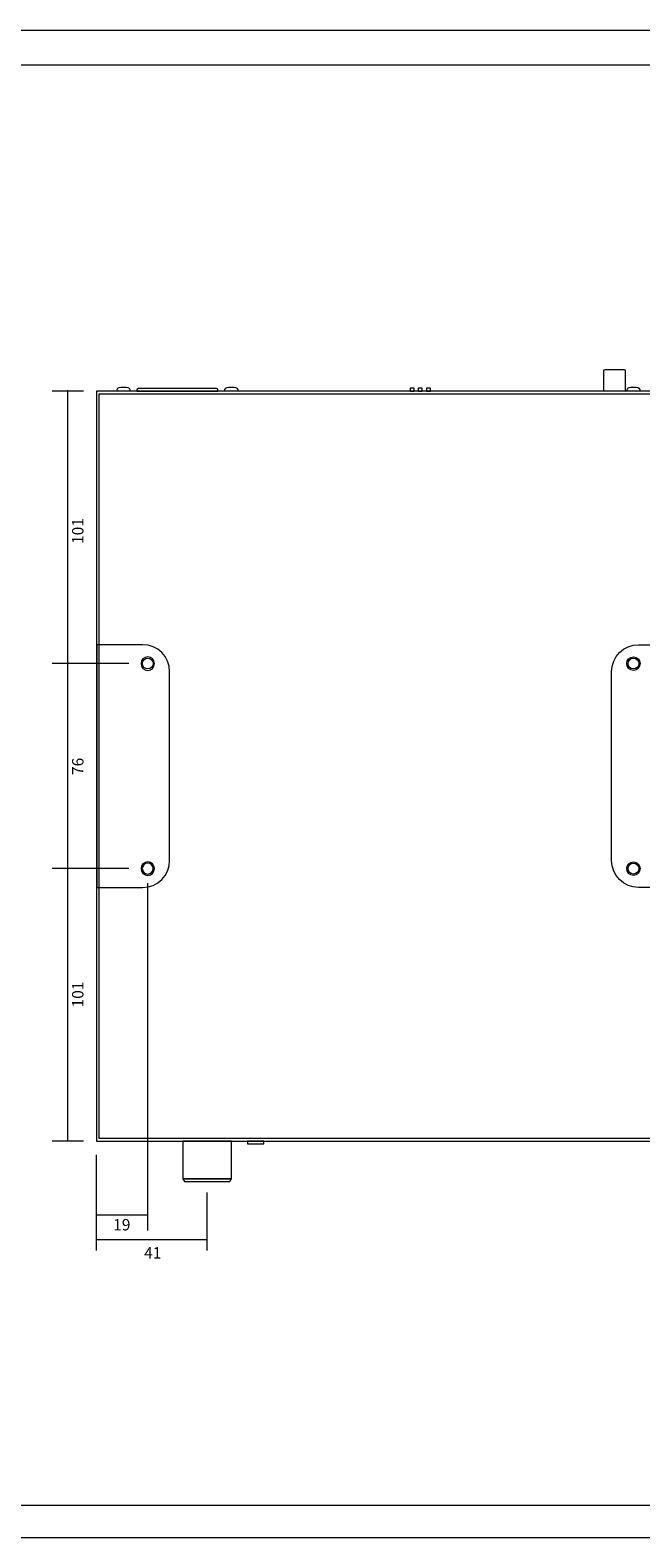
# Model space of a CAD drawing. Units: millimetres. Extents: x 0 to 536, y 0 to 297.
# Drawn here: x 186 to 306, y 0 to 297 of the extents above; entities that cross this region are included whole.
import ezdxf

# ---------------------------------------------------------------- set-up
doc = ezdxf.new("R2010")
doc.units = ezdxf.units.MM
doc.header["$MEASUREMENT"] = 0
for name, color, linetype, lineweight in [('プロダクト', 7, 'Continuous', 0), ('図面枠', 7, 'Continuous', 0), ('寸法線', 7, 'Continuous', 0)]:
    doc.layers.add(name, color=color, linetype=linetype, lineweight=lineweight)

# ---------------------------------------------------------------- blocks, each defined once
blk = doc.blocks.new('Block_0')
at = {"layer": '図面枠'}
blk.add_lwpolyline([(0, 297), (420, 297), (420, 0), (0, 0)], close=True, dxfattribs=at)
blk = doc.blocks.new('Block_1')
at = {"layer": '図面枠'}
blk.add_lwpolyline([(0, 297), (420, 297), (420, 0), (0, 0)], close=True, dxfattribs=at)
blk = doc.blocks.new('Block_2')
at = {"layer": '図面枠'}
blk.add_lwpolyline([(0, 297), (420, 297), (420, 0), (0, 0)], close=True, dxfattribs=at)
blk = doc.blocks.new('Block_3')
at = {"layer": '図面枠'}
blk.add_lwpolyline([(0, 297), (420, 297), (420, 0), (0, 0)], close=True, dxfattribs=at)
at = {"layer": '図面枠', "color": 18, "lineweight": 18}
blk.add_lwpolyline([(7.04, 6.4), (7.04, 290.17), (412.73, 290.17), (412.73, 289.88), (412.73, 6.4)], close=True, dxfattribs=at)
blk = doc.blocks.new('Block_4')
at = {"layer": '図面枠'}
blk.add_lwpolyline([(0, 297), (420, 297), (420, 0), (0, 0)], close=True, dxfattribs=at)

msp = doc.modelspace()

# ---------------------------------------------------------------- linework, layer by layer
at = {"layer": 'プロダクト', "color": 29, "lineweight": 18}
for points in [[(199.16, 78.15), (315.01, 78.15), (315.01, 225.89), (199.16, 225.89)], [(260.94, 225.87), (261.74, 225.87), (261.74, 226.45), (260.94, 226.45)], [(262.53, 225.87), (263.33, 225.87), (263.33, 226.45), (262.53, 226.45)], [(264.13, 225.87), (264.92, 225.87), (264.92, 226.45), (264.13, 226.45)], [(314.48, 78.68), (199.69, 78.68), (199.69, 225.36), (314.48, 225.36)], [(216.16, 70.71), (225.73, 70.71), (225.73, 78.15), (216.16, 78.15)], [(228.92, 77.62), (232.11, 77.62), (232.11, 78.15), (228.92, 78.15)], [(216.16, 70.71), (216.48, 70.18), (225.41, 70.18), (225.73, 70.71)]]:
    msp.add_lwpolyline(points, close=True, dxfattribs=at)
msp.add_ellipse((209.26, 172.22), major_axis=(0.982, 0.407), ratio=0.999996, dxfattribs=at)
for points, knots in [([(299.07, 225.89), (299.07, 225.89), (303.32, 225.89), (303.32, 225.89), (303.32, 225.89), (303.32, 229.88), (303.32, 229.88), (303.32, 230.03), (303.2, 230.15), (303.06, 230.15), (303.06, 230.15), (299.34, 230.15), (299.34, 230.15), (299.19, 230.15), (299.07, 230.03), (299.07, 229.88), (299.07, 229.88), (299.07, 225.89), (299.07, 225.89)], [0, 0, 0, 0, 1, 1, 1, 2, 2, 2, 3, 3, 3, 4, 4, 4, 5, 5, 5, 6, 6, 6, 6]), ([(205.8, 225.89), (205.8, 225.89), (205.8, 225.89), (205.8, 225.89), (205.8, 226.33), (205.44, 226.69), (205, 226.69), (205, 226.69), (203.94, 226.69), (203.94, 226.69), (203.5, 226.69), (203.14, 226.33), (203.14, 225.89), (203.14, 225.89), (205.8, 225.89), (205.8, 225.89)], [0, 0, 0, 0, 1, 1, 1, 2, 2, 2, 3, 3, 3, 4, 4, 4, 5, 5, 5, 5]), ([(222.81, 226.43), (222.95, 226.43), (223.07, 226.31), (223.07, 226.16), (223.07, 226.16), (223.07, 225.89), (223.07, 225.89), (223.07, 225.89), (207.13, 225.89), (207.13, 225.89), (207.13, 225.89), (207.13, 226.16), (207.13, 226.16), (207.13, 226.31), (207.25, 226.43), (207.4, 226.43), (207.4, 226.43), (222.81, 226.43), (222.81, 226.43)], [0, 0, 0, 0, 1, 1, 1, 2, 2, 2, 3, 3, 3, 4, 4, 4, 5, 5, 5, 6, 6, 6, 6]), ([(227.06, 225.89), (227.06, 225.89), (227.06, 225.89), (227.06, 225.89), (227.06, 226.33), (226.7, 226.69), (226.26, 226.69), (226.26, 226.69), (225.2, 226.69), (225.2, 226.69), (224.76, 226.69), (224.4, 226.33), (224.4, 225.89), (224.4, 225.89), (227.06, 225.89), (227.06, 225.89)], [0, 0, 0, 0, 1, 1, 1, 2, 2, 2, 3, 3, 3, 4, 4, 4, 5, 5, 5, 5]), ([(306.24, 225.89), (306.24, 225.89), (306.24, 225.89), (306.24, 225.89), (306.24, 226.33), (305.89, 226.69), (305.45, 226.69), (305.45, 226.69), (304.38, 226.69), (304.38, 226.69), (303.95, 226.69), (303.59, 226.33), (303.59, 225.89), (303.59, 225.89), (306.24, 225.89), (306.24, 225.89)], [0, 0, 0, 0, 1, 1, 1, 2, 2, 2, 3, 3, 3, 4, 4, 4, 5, 5, 5, 5]), ([(199.22, 175.94), (199.22, 175.94), (208.25, 175.94), (208.25, 175.94), (211.17, 175.94), (213.57, 173.55), (213.57, 170.62), (213.57, 170.62), (213.57, 133.42), (213.57, 133.42), (213.57, 130.5), (211.17, 128.11), (208.25, 128.11), (208.25, 128.11), (199.22, 128.11), (199.22, 128.11), (199.22, 128.11), (199.22, 175.94), (199.22, 175.94)], [0, 0, 0, 0, 1, 1, 1, 2, 2, 2, 3, 3, 3, 4, 4, 4, 5, 5, 5, 6, 6, 6, 6]), ([(314.96, 175.94), (314.96, 175.94), (305.92, 175.94), (305.92, 175.94), (303, 175.94), (300.61, 173.55), (300.61, 170.62), (300.61, 170.62), (300.61, 133.42), (300.61, 133.42), (300.61, 130.5), (303, 128.11), (305.92, 128.11), (305.92, 128.11), (314.96, 128.11), (314.96, 128.11), (314.96, 128.11), (314.96, 175.94), (314.96, 175.94)], [0, 0, 0, 0, 1, 1, 1, 2, 2, 2, 3, 3, 3, 4, 4, 4, 5, 5, 5, 6, 6, 6, 6]), ([(210.58, 172.22), (210.58, 171.48), (209.99, 170.89), (209.26, 170.89), (208.52, 170.89), (207.93, 171.48), (207.93, 172.22), (207.93, 172.95), (208.52, 173.55), (209.26, 173.55), (209.99, 173.55), (210.58, 172.95), (210.58, 172.22)], [0, 0, 0, 0, 1, 1, 1, 2, 2, 2, 3, 3, 3, 4, 4, 4, 4]), ([(303.59, 172.22), (303.59, 171.48), (304.18, 170.89), (304.92, 170.89), (305.65, 170.89), (306.24, 171.48), (306.24, 172.22), (306.24, 172.95), (305.65, 173.55), (304.92, 173.55), (304.18, 173.55), (303.59, 172.95), (303.59, 172.22)], [0, 0, 0, 0, 1, 1, 1, 2, 2, 2, 3, 3, 3, 4, 4, 4, 4]), ([(303.85, 172.22), (303.85, 171.63), (304.33, 171.16), (304.92, 171.16), (305.5, 171.16), (305.98, 171.63), (305.98, 172.22), (305.98, 172.81), (305.5, 173.28), (304.92, 173.28), (304.33, 173.28), (303.85, 172.81), (303.85, 172.22)], [0, 0, 0, 0, 1, 1, 1, 2, 2, 2, 3, 3, 3, 4, 4, 4, 4]), ([(210.58, 131.83), (210.58, 131.1), (209.99, 130.5), (209.26, 130.5), (208.52, 130.5), (207.93, 131.1), (207.93, 131.83), (207.93, 132.56), (208.52, 133.16), (209.26, 133.16), (209.99, 133.16), (210.58, 132.56), (210.58, 131.83)], [0, 0, 0, 0, 1, 1, 1, 2, 2, 2, 3, 3, 3, 4, 4, 4, 4]), ([(210.32, 131.83), (210.32, 131.24), (209.84, 130.77), (209.26, 130.77), (208.67, 130.77), (208.19, 131.24), (208.19, 131.83), (208.19, 132.42), (208.67, 132.89), (209.26, 132.89), (209.84, 132.89), (210.32, 132.42), (210.32, 131.83)], [0, 0, 0, 0, 1, 1, 1, 2, 2, 2, 3, 3, 3, 4, 4, 4, 4]), ([(303.59, 131.83), (303.59, 131.1), (304.18, 130.5), (304.92, 130.5), (305.65, 130.5), (306.24, 131.1), (306.24, 131.83), (306.24, 132.56), (305.65, 133.16), (304.92, 133.16), (304.18, 133.16), (303.59, 132.56), (303.59, 131.83)], [0, 0, 0, 0, 1, 1, 1, 2, 2, 2, 3, 3, 3, 4, 4, 4, 4]), ([(303.85, 131.83), (303.85, 131.24), (304.33, 130.77), (304.92, 130.77), (305.5, 130.77), (305.98, 131.24), (305.98, 131.83), (305.98, 132.42), (305.5, 132.89), (304.92, 132.89), (304.33, 132.89), (303.85, 132.42), (303.85, 131.83)], [0, 0, 0, 0, 1, 1, 1, 2, 2, 2, 3, 3, 3, 4, 4, 4, 4])]:
    msp.add_open_spline(points, degree=3, knots=knots, dxfattribs=at)
at = {"layer": '図面枠'}
msp.add_lwpolyline([(0, 297), (420, 297), (420, 0), (0, 0)], close=True, dxfattribs=at)
at = {"layer": '寸法線', "color": 29, "lineweight": 9}
for p, q in [((196.6, 225.89), (190.41, 225.89)), ((193.51, 78.31), (193.51, 226.05)), ((205.54, 172.22), (190.41, 172.22)), ((205.54, 131.83), (190.41, 131.83)), ((209.26, 60.55), (209.26, 128.97)), ((196.6, 78.15), (190.41, 78.15)), ((199.16, 56.6), (199.16, 75.45)), ((220.95, 56.6), (220.95, 68.01)), ((199.16, 63.65), (209.26, 63.65)), ((199.16, 58.76), (220.95, 58.76))]:
    msp.add_line(p, q, dxfattribs=at)

# ---------------------------------------------------------------- block references
at = {"layer": '図面枠'}
for name in ['Block_0', 'Block_1', 'Block_2', 'Block_3', 'Block_4']:
    msp.add_blockref(name, (0, 0), dxfattribs=at)

# ---------------------------------------------------------------- texts
at = {"layer": '寸法線', "char_height": 0.2, "attachment_point": 7, "rotation": 90}
for s, insert in [('\\C29;\\FArial|b0|i0|c1;\\H2.247900;\\W1.000000;101', (196.6, 195.78)), ('\\C29;\\FArial|b0|i0|c1;\\H2.247900;\\W1.000000;76', (196.6, 150.26)), ('\\C29;\\FArial|b0|i0|c1;\\H2.247900;\\W1.000000;101', (196.6, 104.48))]:
    msp.add_mtext(s, dxfattribs=dict(at, insert=insert))
at = {"layer": '寸法線', "char_height": 0.2, "attachment_point": 7}
for s, insert in [('\\C29;\\FArial|b0|i0|c1;\\H2.247900;\\W1.000000;19', (202.44, 60.56)), ('\\C29;\\FArial|b0|i0|c1;\\H2.247900;\\W1.000000;41', (208.55, 55.02))]:
    msp.add_mtext(s, dxfattribs=dict(at, insert=insert))

doc.saveas('drawing.dxf')
